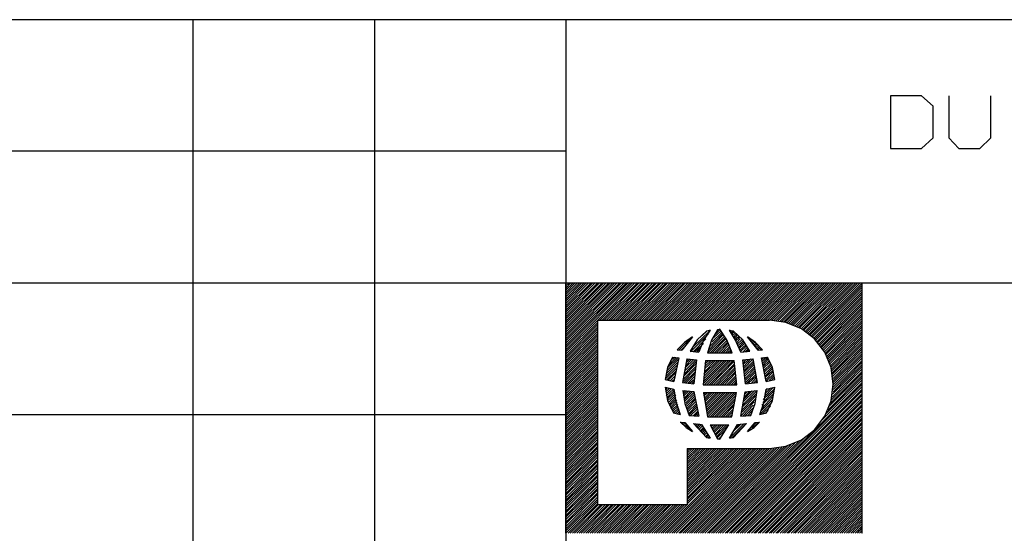
# Model space of a CAD drawing. Extents: x 0 to 11, y 0 to 8.5.
# Drawn here: x 5.3 to 7.4, y 1.5 to 2.5 of the extents above; entities that cross this region are included whole.
import ezdxf

# ---------------------------------------------------------------- set-up
doc = ezdxf.new("R2010")
doc.units = 0
doc.layers.get('0').update_dxf_attribs({"linetype": 'CONTINUOUS'})

msp = doc.modelspace()

# ---------------------------------------------------------------- linework, layer by layer
for p, q in [((6.4705, 2.5246), (0.3012, 2.5246)), ((5.7028, 2.5246), (5.7028, 0.25)), ((6.0768, 2.5246), (6.0768, 0.25)), ((6.4705, 2.5246), (6.4705, 0.25)), ((10.75, 2.5246), (6.4705, 2.5246)), ((7.2028, 2.3681), (7.1388, 2.3681)), ((7.1388, 2.3681), (7.1388, 2.2598)), ((7.2264, 2.3465), (7.2028, 2.3681)), ((7.2589, 2.3681), (7.2589, 2.2815)), ((7.3455, 2.2815), (7.3455, 2.3681)), ((7.2264, 2.2815), (7.2264, 2.3465)), ((7.2028, 2.2598), (7.2264, 2.2815)), ((7.2589, 2.2815), (7.2795, 2.2598)), ((7.3228, 2.2598), (7.3455, 2.2815)), ((6.4705, 2.2539), (0.3012, 2.2539)), ((7.1388, 2.2598), (7.2028, 2.2598)), ((7.2795, 2.2598), (7.3228, 2.2598)), ((6.4705, 1.9823), (0.3012, 1.9823)), ((6.4705, 1.877), (6.5758, 1.9823)), ((6.4705, 1.8819), (6.5709, 1.9823)), ((6.4705, 1.9636), (6.4892, 1.9823)), ((6.4705, 1.8642), (6.5896, 1.9823)), ((6.4705, 1.8543), (6.5984, 1.9823)), ((6.4705, 1.8593), (6.5945, 1.9823)), ((6.4705, 1.9724), (6.4803, 1.9823)), ((6.4705, 1.9774), (6.4764, 1.9823)), ((6.4705, 1.9006), (6.5531, 1.9823)), ((6.4705, 1.873), (6.5807, 1.9823)), ((6.4705, 1.8957), (6.5581, 1.9823)), ((6.4705, 1.9409), (6.5118, 1.9823)), ((6.4705, 1.936), (6.5167, 1.9823)), ((6.4705, 1.8907), (6.562, 1.9823)), ((6.4705, 1.9134), (6.5394, 1.9823)), ((6.4705, 1.9498), (6.503, 1.9823)), ((6.4705, 1.9596), (6.4941, 1.9823)), ((6.4705, 1.4685), (6.4705, 1.9823)), ((6.4705, 1.9232), (6.5305, 1.9823)), ((6.4705, 1.9045), (6.5482, 1.9823)), ((6.4705, 1.9459), (6.5079, 1.9823)), ((6.4705, 1.9547), (6.499, 1.9823)), ((6.4705, 1.9321), (6.5217, 1.9823)), ((10.75, 1.9823), (6.4705, 1.9823)), ((6.4705, 1.9094), (6.5443, 1.9823)), ((6.4705, 1.8681), (6.5846, 1.9823)), ((6.4705, 1.8455), (6.6073, 1.9823)), ((6.4705, 1.9183), (6.5354, 1.9823)), ((6.4705, 1.9685), (6.4852, 1.9823)), ((6.4705, 1.8868), (6.5669, 1.9823)), ((6.4705, 1.8504), (6.6033, 1.9823)), ((6.4705, 1.9272), (6.5256, 1.9823)), ((6.5364, 1.9065), (6.6122, 1.9823)), ((6.5404, 1.9065), (6.6171, 1.9823)), ((6.5453, 1.9065), (6.6211, 1.9823)), ((6.5492, 1.9065), (6.626, 1.9823)), ((6.5541, 1.9065), (6.6309, 1.9823)), ((6.5591, 1.9065), (6.6348, 1.9823)), ((6.563, 1.9065), (6.6398, 1.9823)), ((6.5679, 1.9065), (6.6437, 1.9823)), ((6.5728, 1.9065), (6.6486, 1.9823)), ((6.5768, 1.9065), (6.6535, 1.9823)), ((6.5817, 1.9065), (6.6575, 1.9823)), ((6.5856, 1.9065), (6.6624, 1.9823)), ((6.5906, 1.9065), (6.6663, 1.9823)), ((6.5955, 1.9065), (6.6713, 1.9823)), ((6.5994, 1.9065), (6.6762, 1.9823)), ((6.6043, 1.9065), (6.6801, 1.9823)), ((6.6083, 1.9065), (6.685, 1.9823)), ((6.6132, 1.9065), (6.69, 1.9823)), ((6.6181, 1.9065), (6.6939, 1.9823)), ((6.622, 1.9065), (6.6988, 1.9823)), ((6.627, 1.9065), (6.7028, 1.9823)), ((6.6319, 1.9065), (6.7077, 1.9823)), ((6.6358, 1.9065), (6.7126, 1.9823)), ((6.6407, 1.9065), (6.7165, 1.9823)), ((6.6447, 1.9065), (6.7215, 1.9823)), ((6.6496, 1.9065), (6.7264, 1.9823)), ((6.6545, 1.9065), (6.7303, 1.9823)), ((6.6585, 1.9065), (6.7352, 1.9823)), ((6.6634, 1.9065), (6.7392, 1.9823)), ((6.6673, 1.9065), (6.7441, 1.9823)), ((6.6722, 1.9065), (6.749, 1.9823)), ((6.6772, 1.9065), (6.753, 1.9823)), ((6.6811, 1.9065), (6.7579, 1.9823)), ((6.686, 1.9065), (6.7618, 1.9823)), ((6.6909, 1.9065), (6.7667, 1.9823)), ((6.6949, 1.9065), (6.7717, 1.9823)), ((6.6998, 1.9065), (6.7756, 1.9823)), ((6.7037, 1.9065), (6.7805, 1.9823)), ((6.7087, 1.9065), (6.7854, 1.9823)), ((6.7136, 1.9065), (6.7894, 1.9823)), ((6.7175, 1.9065), (6.7943, 1.9823)), ((6.7224, 1.9065), (6.7982, 1.9823)), ((6.7264, 1.9065), (6.8031, 1.9823)), ((6.7313, 1.9065), (6.8081, 1.9823)), ((6.7362, 1.9065), (6.812, 1.9823)), ((6.7402, 1.9065), (6.8169, 1.9823)), ((6.7451, 1.9065), (6.8209, 1.9823)), ((6.749, 1.9065), (6.8258, 1.9823)), ((6.7539, 1.9065), (6.8307, 1.9823)), ((6.7589, 1.9065), (6.8346, 1.9823)), ((6.7628, 1.9065), (6.8396, 1.9823)), ((6.7677, 1.9065), (6.8445, 1.9823)), ((6.7726, 1.9065), (6.8484, 1.9823)), ((6.7766, 1.9065), (6.8533, 1.9823)), ((6.7815, 1.9065), (6.8573, 1.9823)), ((6.7854, 1.9065), (6.8622, 1.9823)), ((6.7904, 1.9065), (6.8671, 1.9823)), ((6.7953, 1.9065), (6.8711, 1.9823)), ((6.7992, 1.9065), (6.876, 1.9823)), ((6.8041, 1.9065), (6.8809, 1.9823)), ((6.8081, 1.9065), (6.8848, 1.9823)), ((6.813, 1.9065), (6.8898, 1.9823)), ((6.8179, 1.9065), (6.8937, 1.9823)), ((6.8219, 1.9065), (6.8986, 1.9823)), ((6.8268, 1.9065), (6.9035, 1.9823)), ((6.8317, 1.9065), (6.9075, 1.9823)), ((6.8356, 1.9065), (6.9124, 1.9823)), ((6.8406, 1.9065), (6.9163, 1.9823)), ((6.8445, 1.9065), (6.9213, 1.9823)), ((6.8494, 1.9065), (6.9262, 1.9823)), ((6.8543, 1.9065), (6.9301, 1.9823)), ((6.8583, 1.9065), (6.935, 1.9823)), ((6.8632, 1.9065), (6.94, 1.9823)), ((6.8671, 1.9065), (6.9439, 1.9823)), ((6.872, 1.9065), (6.9488, 1.9823)), ((6.877, 1.9065), (6.9528, 1.9823)), ((6.8809, 1.9065), (6.9577, 1.9823)), ((6.8858, 1.9065), (6.9626, 1.9823)), ((6.8907, 1.9065), (6.9665, 1.9823)), ((6.8947, 1.9065), (6.9715, 1.9823)), ((6.8986, 1.9055), (6.9764, 1.9823)), ((6.9035, 1.9055), (6.9803, 1.9823)), ((6.9075, 1.9055), (6.9852, 1.9823)), ((6.9114, 1.9045), (6.9892, 1.9823)), ((6.9154, 1.9035), (6.9941, 1.9823)), ((6.9183, 1.9026), (6.999, 1.9823)), ((6.9222, 1.9026), (7.003, 1.9823)), ((6.9262, 1.9016), (7.0079, 1.9823)), ((6.9291, 1.8996), (7.0118, 1.9823)), ((6.9331, 1.8986), (7.0167, 1.9823)), ((6.936, 1.8976), (7.0217, 1.9823)), ((6.939, 1.8967), (7.0256, 1.9823)), ((6.9429, 1.8947), (7.0305, 1.9823)), ((6.9459, 1.8937), (7.0354, 1.9823)), ((6.9488, 1.8917), (7.0394, 1.9823)), ((6.9518, 1.8907), (7.0443, 1.9823)), ((6.9547, 1.8888), (7.0482, 1.9823)), ((6.9577, 1.8868), (7.0531, 1.9823)), ((6.9606, 1.8858), (7.0581, 1.9823)), ((6.9636, 1.8839), (7.062, 1.9823)), ((6.9656, 1.8819), (7.0669, 1.9823)), ((6.9685, 1.8799), (7.0709, 1.9823)), ((6.9715, 1.878), (7.0758, 1.9823)), ((6.9734, 1.876), (7.0807, 1.9823)), ((6.9764, 1.874), (7.0807, 1.9783)), ((6.9783, 1.872), (7.0807, 1.9744)), ((6.9803, 1.8691), (7.0807, 1.9695)), ((7.0807, 1.4685), (7.0807, 1.9823)), ((6.9833, 1.8671), (7.0807, 1.9646)), ((6.9852, 1.8652), (7.0807, 1.9606)), ((6.9872, 1.8622), (7.0807, 1.9557)), ((6.9892, 1.8602), (7.0807, 1.9518)), ((6.9911, 1.8573), (7.0807, 1.9469)), ((6.9931, 1.8553), (7.0807, 1.9419)), ((6.9951, 1.8524), (7.0807, 1.938)), ((6.997, 1.8504), (7.0807, 1.9331)), ((6.999, 1.8474), (7.0807, 1.9291)), ((6.4705, 1.8415), (6.5364, 1.9065)), ((6.5364, 1.5266), (6.5364, 1.9065)), ((6.5364, 1.9065), (6.8898, 1.9065)), ((6.9232, 1.9016), (6.8898, 1.9065)), ((7.001, 1.8445), (7.0807, 1.9242)), ((7.003, 1.8415), (7.0807, 1.9193)), ((7.0049, 1.8386), (7.0807, 1.9154)), ((7.0059, 1.8356), (7.0807, 1.9104)), ((7.0079, 1.8327), (7.0807, 1.9055)), ((6.4705, 1.8366), (6.5364, 1.9016)), ((6.4705, 1.8317), (6.5364, 1.8976)), ((6.4705, 1.8278), (6.5364, 1.8927)), ((6.4705, 1.8228), (6.5364, 1.8888)), ((6.7323, 1.8514), (6.7667, 1.8848)), ((6.7677, 1.8858), (6.7539, 1.8652)), ((6.7638, 1.8848), (6.7598, 1.8839)), ((6.7677, 1.8858), (6.7638, 1.8848)), ((6.7825, 1.8868), (6.7707, 1.8652)), ((6.7785, 1.878), (6.7874, 1.8868)), ((6.7825, 1.8858), (6.7835, 1.8868)), ((6.7854, 1.8868), (6.7825, 1.8868)), ((6.7874, 1.8878), (6.7854, 1.8868)), ((6.8022, 1.8661), (6.7874, 1.8878)), ((6.8199, 1.8652), (6.8071, 1.8858)), ((6.811, 1.8848), (6.8071, 1.8858)), ((6.8081, 1.8829), (6.81, 1.8848)), ((6.8159, 1.8839), (6.811, 1.8848)), ((6.9557, 1.8888), (6.9232, 1.9016)), ((6.9823, 1.8681), (6.9557, 1.8888)), ((7.0089, 1.8297), (7.0807, 1.9016)), ((7.0108, 1.8268), (7.0807, 1.8967)), ((7.0118, 1.8238), (7.0807, 1.8927)), ((7.0128, 1.8199), (7.0807, 1.8878)), ((6.4705, 1.8189), (6.5364, 1.8839)), ((6.4705, 1.814), (6.5364, 1.8789)), ((6.4705, 1.8091), (6.5364, 1.875)), ((6.4705, 1.8051), (6.5364, 1.8701)), ((6.4705, 1.8002), (6.5364, 1.8661)), ((6.7037, 1.8455), (6.7293, 1.8711)), ((6.7313, 1.872), (6.7096, 1.8445)), ((6.7313, 1.872), (6.7146, 1.8602)), ((6.7411, 1.8661), (6.7264, 1.8425)), ((6.7274, 1.8415), (6.7638, 1.878)), ((6.7323, 1.8415), (6.7589, 1.8681)), ((6.7598, 1.8839), (6.7411, 1.8661)), ((6.7539, 1.8652), (6.7441, 1.8406)), ((6.751, 1.875), (6.7608, 1.8839)), ((6.7707, 1.8652), (6.7618, 1.8396)), ((6.7628, 1.8396), (6.7963, 1.873)), ((6.7648, 1.8455), (6.7943, 1.876)), ((6.7677, 1.8533), (6.7923, 1.878)), ((6.7677, 1.8396), (6.7982, 1.8701)), ((6.7717, 1.8622), (6.7913, 1.8809)), ((6.7717, 1.8396), (6.7992, 1.8671)), ((6.7746, 1.8701), (6.7894, 1.8839)), ((6.813, 1.8396), (6.8022, 1.8661)), ((6.81, 1.8799), (6.814, 1.8839)), ((6.812, 1.877), (6.8169, 1.8829)), ((6.813, 1.874), (6.8189, 1.8799)), ((6.815, 1.8711), (6.8209, 1.878)), ((6.8346, 1.8661), (6.8159, 1.8839)), ((6.8169, 1.8681), (6.8238, 1.876)), ((6.8179, 1.8661), (6.8258, 1.873)), ((6.8199, 1.8632), (6.8278, 1.8711)), ((6.8307, 1.8406), (6.8199, 1.8652)), ((6.8209, 1.8593), (6.8297, 1.8681)), ((6.8228, 1.8563), (6.8327, 1.8661)), ((6.8494, 1.8425), (6.8346, 1.8661)), ((6.8661, 1.8445), (6.8445, 1.872)), ((6.8612, 1.8602), (6.8445, 1.872)), ((6.8455, 1.8701), (6.8465, 1.8711)), ((6.8474, 1.8681), (6.8494, 1.8691)), ((6.8494, 1.8652), (6.8514, 1.8671)), ((6.8514, 1.8632), (6.8543, 1.8652)), ((7.0039, 1.8406), (6.9823, 1.8681)), ((7.0138, 1.8169), (7.0807, 1.8829)), ((7.0157, 1.813), (7.0807, 1.8789)), ((7.0167, 1.81), (7.0807, 1.874)), ((7.0177, 1.8061), (7.0807, 1.8701)), ((7.0177, 1.8022), (7.0807, 1.8652)), ((6.4705, 1.7953), (6.5364, 1.8612)), ((6.4705, 1.7913), (6.5364, 1.8563)), ((6.4705, 1.7864), (6.5364, 1.8524)), ((6.4705, 1.7825), (6.5364, 1.8474)), ((6.7146, 1.8602), (6.6998, 1.8455)), ((6.6998, 1.8455), (6.7096, 1.8445)), ((6.7047, 1.8504), (6.7116, 1.8573)), ((6.7077, 1.8445), (6.7185, 1.8553)), ((6.7362, 1.8415), (6.7539, 1.8583)), ((6.7402, 1.8406), (6.748, 1.8494)), ((6.7766, 1.8396), (6.8012, 1.8642)), ((6.7805, 1.8396), (6.8031, 1.8612)), ((6.7854, 1.8396), (6.8041, 1.8583)), ((6.7904, 1.8396), (6.8051, 1.8553)), ((6.7943, 1.8396), (6.8071, 1.8514)), ((6.7992, 1.8396), (6.8081, 1.8484)), ((6.8031, 1.8396), (6.81, 1.8455)), ((6.8238, 1.8533), (6.8346, 1.8632)), ((6.8258, 1.8504), (6.8366, 1.8612)), ((6.8268, 1.8474), (6.8386, 1.8583)), ((6.8287, 1.8445), (6.8406, 1.8553)), ((6.8297, 1.8415), (6.8415, 1.8533)), ((6.8346, 1.8406), (6.8435, 1.8504)), ((6.8396, 1.8415), (6.8455, 1.8474)), ((6.8445, 1.8415), (6.8474, 1.8455)), ((6.8533, 1.8602), (6.8573, 1.8632)), ((6.8553, 1.8573), (6.8593, 1.8612)), ((6.8573, 1.8553), (6.8622, 1.8593)), ((6.8593, 1.8524), (6.8642, 1.8573)), ((6.875, 1.8455), (6.8612, 1.8602)), ((6.8612, 1.8494), (6.8671, 1.8553)), ((6.8632, 1.8474), (6.8691, 1.8524)), ((6.8652, 1.8445), (6.8711, 1.8504)), ((6.8661, 1.8445), (6.875, 1.8455)), ((6.8701, 1.8445), (6.873, 1.8484)), ((6.875, 1.8455), (6.875, 1.8455)), ((7.0187, 1.7982), (7.0807, 1.8602)), ((7.0197, 1.7953), (7.0807, 1.8563)), ((7.0197, 1.7904), (7.0807, 1.8514)), ((7.0207, 1.7864), (7.0807, 1.8474)), ((6.4705, 1.7776), (6.5364, 1.8435)), ((6.4705, 1.7726), (6.5364, 1.8386)), ((6.4705, 1.7687), (6.5364, 1.8337)), ((6.4705, 1.7638), (6.5364, 1.8297)), ((6.4705, 1.7598), (6.5364, 1.8248)), ((6.6781, 1.8022), (6.7018, 1.8258)), ((6.69, 1.8307), (6.6801, 1.8091)), ((6.6801, 1.8081), (6.7018, 1.8297)), ((6.6831, 1.815), (6.6978, 1.8297)), ((6.686, 1.8228), (6.6939, 1.8307)), ((6.69, 1.8307), (6.7028, 1.8287)), ((6.7028, 1.8287), (6.6929, 1.7805)), ((6.7195, 1.8268), (6.7106, 1.7785)), ((6.7156, 1.8022), (6.7382, 1.8248)), ((6.7165, 1.8081), (6.7343, 1.8258)), ((6.7175, 1.813), (6.7293, 1.8258)), ((6.7185, 1.8189), (6.7254, 1.8258)), ((6.7195, 1.8268), (6.7392, 1.8248)), ((6.7195, 1.8238), (6.7215, 1.8268)), ((6.7264, 1.8425), (6.7441, 1.8406)), ((6.7392, 1.8248), (6.7343, 1.7756)), ((6.7618, 1.8396), (6.813, 1.8396)), ((6.8081, 1.8396), (6.811, 1.8425)), ((6.813, 1.8396), (6.813, 1.8396)), ((6.8307, 1.8406), (6.8494, 1.8425)), ((6.8346, 1.8248), (6.8563, 1.8268)), ((6.8346, 1.8238), (6.8366, 1.8248)), ((6.8406, 1.7756), (6.8346, 1.8248)), ((6.8356, 1.8189), (6.8415, 1.8258)), ((6.8356, 1.815), (6.8465, 1.8258)), ((6.8366, 1.8071), (6.8563, 1.8268)), ((6.8366, 1.811), (6.8514, 1.8268)), ((6.8494, 1.8425), (6.8494, 1.8425)), ((6.8652, 1.7785), (6.8563, 1.8268)), ((6.873, 1.8287), (6.8858, 1.8307)), ((6.8829, 1.7805), (6.873, 1.8287)), ((6.874, 1.8219), (6.8839, 1.8307)), ((6.874, 1.8258), (6.878, 1.8297)), ((6.875, 1.8179), (6.8868, 1.8297)), ((6.876, 1.814), (6.8878, 1.8268)), ((6.8957, 1.8091), (6.8858, 1.8307)), ((7.0167, 1.8091), (7.0039, 1.8406)), ((7.0207, 1.7825), (7.0807, 1.8425)), ((7.0207, 1.7785), (7.0807, 1.8376)), ((7.0207, 1.7736), (7.0807, 1.8337)), ((7.0207, 1.7687), (7.0807, 1.8287)), ((6.4705, 1.7549), (6.5364, 1.8199)), ((6.4705, 1.75), (6.5364, 1.8159)), ((6.4705, 1.7461), (6.5364, 1.811)), ((6.4705, 1.7411), (6.5364, 1.8071)), ((6.6801, 1.8091), (6.6752, 1.7844)), ((6.6752, 1.7854), (6.6988, 1.8081)), ((6.6762, 1.7904), (6.6998, 1.814)), ((6.6772, 1.7963), (6.7008, 1.8199)), ((6.7116, 1.7795), (6.7372, 1.8061)), ((6.7126, 1.7854), (6.7382, 1.811)), ((6.7136, 1.7913), (6.7382, 1.8169)), ((6.7146, 1.7963), (6.7392, 1.8219)), ((6.7579, 1.8238), (6.753, 1.7736)), ((6.753, 1.7756), (6.8012, 1.8238)), ((6.7539, 1.7854), (6.7923, 1.8238)), ((6.7539, 1.7805), (6.7972, 1.8238)), ((6.7549, 1.7904), (6.7874, 1.8238)), ((6.7549, 1.7953), (6.7835, 1.8238)), ((6.7559, 1.8061), (6.7746, 1.8238)), ((6.7559, 1.8002), (6.7785, 1.8238)), ((6.7559, 1.7736), (6.8061, 1.8238)), ((6.7569, 1.811), (6.7697, 1.8238)), ((6.7569, 1.8159), (6.7648, 1.8238)), ((6.7579, 1.8238), (6.8169, 1.8238)), ((6.7579, 1.8209), (6.7608, 1.8238)), ((6.7608, 1.7736), (6.81, 1.8238)), ((6.7657, 1.7736), (6.815, 1.8238)), ((6.7697, 1.7736), (6.8169, 1.8219)), ((6.7746, 1.7736), (6.8179, 1.8169)), ((6.7795, 1.7736), (6.8179, 1.813)), ((6.7835, 1.7736), (6.8189, 1.8091)), ((6.7884, 1.7736), (6.8189, 1.8051)), ((6.8228, 1.7736), (6.8169, 1.8238)), ((6.8376, 1.8031), (6.8573, 1.8228)), ((6.8376, 1.7992), (6.8573, 1.8189)), ((6.8386, 1.7953), (6.8583, 1.815)), ((6.8386, 1.7904), (6.8593, 1.811)), ((6.8396, 1.7864), (6.8593, 1.8071)), ((6.877, 1.811), (6.8898, 1.8238)), ((6.877, 1.8071), (6.8907, 1.8199)), ((6.878, 1.8031), (6.8927, 1.8169)), ((6.8789, 1.7992), (6.8937, 1.814)), ((6.8799, 1.7953), (6.8947, 1.81)), ((6.8809, 1.7913), (6.8957, 1.8071)), ((6.9006, 1.7844), (6.8957, 1.8091)), ((7.0207, 1.7746), (7.0167, 1.8091)), ((7.0167, 1.7421), (7.0807, 1.8061)), ((7.0187, 1.748), (7.0807, 1.811)), ((7.0197, 1.7539), (7.0807, 1.815)), ((7.0207, 1.7638), (7.0807, 1.8238)), ((7.0207, 1.7589), (7.0807, 1.8199)), ((6.4705, 1.7362), (6.5364, 1.8022)), ((6.4705, 1.7323), (6.5364, 1.7972)), ((6.4705, 1.7274), (6.5364, 1.7933)), ((6.4705, 1.7234), (6.5364, 1.7884)), ((6.4705, 1.7185), (6.5364, 1.7844)), ((6.6752, 1.7844), (6.6929, 1.7805)), ((6.6781, 1.7835), (6.6978, 1.8022)), ((6.6821, 1.7835), (6.6959, 1.7972)), ((6.686, 1.7825), (6.6949, 1.7913)), ((6.69, 1.7815), (6.6939, 1.7854)), ((6.7136, 1.7776), (6.7372, 1.8012)), ((6.7175, 1.7776), (6.7362, 1.7963)), ((6.7215, 1.7766), (6.7352, 1.7904)), ((6.7254, 1.7766), (6.7352, 1.7854)), ((6.7923, 1.7736), (6.8199, 1.8012)), ((6.7972, 1.7736), (6.8199, 1.7972)), ((6.8022, 1.7736), (6.8209, 1.7923)), ((6.8061, 1.7736), (6.8209, 1.7884)), ((6.811, 1.7736), (6.8219, 1.7844)), ((6.8396, 1.7825), (6.8602, 1.8031)), ((6.8406, 1.7785), (6.8612, 1.7992)), ((6.8415, 1.7756), (6.8622, 1.7953)), ((6.8465, 1.7766), (6.8622, 1.7913)), ((6.8524, 1.7766), (6.8632, 1.7884)), ((6.8573, 1.7776), (6.8642, 1.7844)), ((6.8809, 1.7884), (6.8967, 1.8031)), ((6.8819, 1.7844), (6.8976, 1.8002)), ((6.8829, 1.7805), (6.9006, 1.7844)), ((6.8839, 1.7815), (6.8986, 1.7963)), ((6.8888, 1.7825), (6.8996, 1.7923)), ((6.8947, 1.7835), (6.8996, 1.7884)), ((6.999, 1.7018), (7.0807, 1.7835)), ((7.0059, 1.7136), (7.0807, 1.7884)), ((7.0098, 1.7215), (7.0807, 1.7923)), ((7.0128, 1.7293), (7.0807, 1.7972)), ((7.0157, 1.7362), (7.0807, 1.8012)), ((6.4705, 1.7136), (6.5364, 1.7795)), ((6.4705, 1.7096), (6.5364, 1.7746)), ((6.4705, 1.7047), (6.5364, 1.7707)), ((6.4705, 1.7008), (6.5364, 1.7657)), ((6.6752, 1.7687), (6.6929, 1.7648)), ((6.6752, 1.7687), (6.6801, 1.7411)), ((6.6752, 1.7667), (6.6762, 1.7677)), ((6.6762, 1.7628), (6.6801, 1.7677)), ((6.6762, 1.7589), (6.6841, 1.7667)), ((6.6772, 1.7549), (6.688, 1.7657)), ((6.6772, 1.751), (6.6919, 1.7648)), ((6.6929, 1.7648), (6.6969, 1.7382)), ((6.7106, 1.7785), (6.7343, 1.7756)), ((6.7303, 1.7756), (6.7343, 1.7805)), ((6.753, 1.7736), (6.8228, 1.7736)), ((6.7707, 1.4685), (7.0807, 1.7785)), ((6.7746, 1.4685), (7.0807, 1.7746)), ((6.7795, 1.4685), (7.0807, 1.7697)), ((6.7844, 1.4685), (7.0807, 1.7648)), ((6.8159, 1.7736), (6.8219, 1.7805)), ((6.8199, 1.7736), (6.8219, 1.7766)), ((6.8406, 1.7756), (6.8652, 1.7785)), ((6.8622, 1.7776), (6.8642, 1.7805)), ((6.877, 1.7431), (6.9006, 1.7657)), ((6.8789, 1.749), (6.8976, 1.7677)), ((6.8789, 1.7382), (6.8829, 1.7648)), ((6.8799, 1.7549), (6.8917, 1.7667)), ((6.8819, 1.7608), (6.8858, 1.7657)), ((6.8829, 1.7648), (6.9006, 1.7687)), ((6.8957, 1.7411), (6.9006, 1.7687)), ((7.0167, 1.7402), (7.0207, 1.7746)), ((6.4705, 1.6959), (6.5364, 1.7608)), ((6.4705, 1.6909), (6.5364, 1.7569)), ((6.4705, 1.687), (6.5364, 1.752)), ((6.4705, 1.6821), (6.5364, 1.748)), ((6.4705, 1.6772), (6.5364, 1.7431)), ((6.6781, 1.747), (6.6939, 1.7628)), ((6.6791, 1.7441), (6.6949, 1.7589)), ((6.6801, 1.7402), (6.6959, 1.7549)), ((6.6821, 1.7372), (6.6969, 1.752)), ((6.6831, 1.7333), (6.6969, 1.748)), ((6.6841, 1.7303), (6.6978, 1.7441)), ((6.7116, 1.7618), (6.7343, 1.7598)), ((6.7116, 1.7618), (6.7116, 1.7618)), ((6.7116, 1.7618), (6.7156, 1.7352)), ((6.7126, 1.7579), (6.7156, 1.7618)), ((6.7136, 1.751), (6.7234, 1.7608)), ((6.7136, 1.7549), (6.7195, 1.7608)), ((6.7146, 1.747), (6.7274, 1.7598)), ((6.7156, 1.7441), (6.7313, 1.7598)), ((6.7165, 1.7402), (6.7343, 1.7579)), ((6.7175, 1.7362), (6.7352, 1.7539)), ((6.7185, 1.7333), (6.7362, 1.75)), ((6.7195, 1.7293), (6.7372, 1.747)), ((6.7205, 1.7254), (6.7372, 1.7431)), ((6.7343, 1.7598), (6.7441, 1.7087)), ((6.7539, 1.7539), (6.7589, 1.7579)), ((6.7539, 1.7579), (6.7618, 1.7077)), ((6.7539, 1.7579), (6.8219, 1.7579)), ((6.7539, 1.7579), (6.7539, 1.7579)), ((6.7549, 1.75), (6.7628, 1.7579)), ((6.7559, 1.7421), (6.7717, 1.7579)), ((6.7559, 1.7461), (6.7677, 1.7579)), ((6.7569, 1.7382), (6.7766, 1.7579)), ((6.7579, 1.7343), (6.7815, 1.7579)), ((6.7579, 1.7303), (6.7854, 1.7579)), ((6.7589, 1.7264), (6.7904, 1.7579)), ((6.7598, 1.7185), (6.7992, 1.7579)), ((6.7598, 1.7224), (6.7953, 1.7579)), ((6.7608, 1.7146), (6.8041, 1.7579)), ((6.7618, 1.7116), (6.8081, 1.7579)), ((6.7628, 1.7077), (6.813, 1.7579)), ((6.7677, 1.7077), (6.8179, 1.7579)), ((6.7717, 1.7077), (6.8219, 1.7579)), ((6.7766, 1.7077), (6.8209, 1.752)), ((6.7805, 1.7077), (6.8199, 1.7461)), ((6.7884, 1.4685), (7.0807, 1.7608)), ((6.7933, 1.4685), (7.0807, 1.7559)), ((6.7982, 1.4685), (7.0807, 1.752)), ((6.8022, 1.4685), (7.0807, 1.747)), ((6.812, 1.7077), (6.8219, 1.7579)), ((6.8307, 1.7087), (6.8396, 1.7589)), ((6.8317, 1.7156), (6.8602, 1.7441)), ((6.8327, 1.7215), (6.8612, 1.75)), ((6.8337, 1.7274), (6.8632, 1.7559)), ((6.8346, 1.7323), (6.8642, 1.7618)), ((6.8356, 1.7382), (6.8593, 1.7618)), ((6.8366, 1.7441), (6.8543, 1.7608)), ((6.8386, 1.749), (6.8494, 1.7598)), ((6.8396, 1.7589), (6.8642, 1.7618)), ((6.8396, 1.7549), (6.8445, 1.7598)), ((6.8602, 1.7352), (6.8642, 1.7618)), ((6.8711, 1.7185), (6.8967, 1.7441)), ((6.873, 1.7244), (6.8976, 1.75)), ((6.874, 1.7313), (6.8986, 1.7559)), ((6.876, 1.7372), (6.8996, 1.7608)), ((6.4705, 1.6732), (6.5364, 1.7382)), ((6.4705, 1.6683), (6.5364, 1.7343)), ((6.4705, 1.6644), (6.5364, 1.7293)), ((6.4705, 1.6594), (6.5364, 1.7254)), ((6.6801, 1.7411), (6.6919, 1.7156)), ((6.686, 1.7274), (6.6988, 1.7411)), ((6.687, 1.7244), (6.6998, 1.7372)), ((6.689, 1.7215), (6.7008, 1.7333)), ((6.69, 1.7185), (6.7018, 1.7293)), ((6.6919, 1.7156), (6.7028, 1.7264)), ((6.6969, 1.7382), (6.7057, 1.7126)), ((6.7156, 1.7352), (6.7244, 1.7106)), ((6.7215, 1.7224), (6.7382, 1.7392)), ((6.7224, 1.7185), (6.7392, 1.7352)), ((6.7234, 1.7146), (6.7402, 1.7313)), ((6.7244, 1.7116), (6.7402, 1.7274)), ((6.7274, 1.7106), (6.7411, 1.7234)), ((6.7854, 1.7077), (6.8189, 1.7411)), ((6.7904, 1.7077), (6.8179, 1.7352)), ((6.7943, 1.7077), (6.8159, 1.7293)), ((6.7992, 1.7077), (6.815, 1.7234)), ((6.8071, 1.4685), (7.0807, 1.7421)), ((6.811, 1.4685), (7.0807, 1.7382)), ((6.8159, 1.4685), (7.0807, 1.7333)), ((6.8209, 1.4685), (7.0807, 1.7293)), ((6.8248, 1.4685), (7.0807, 1.7244)), ((6.8307, 1.7096), (6.8583, 1.7382)), ((6.8346, 1.7087), (6.8563, 1.7313)), ((6.8396, 1.7096), (6.8553, 1.7254)), ((6.8514, 1.7106), (6.8602, 1.7352)), ((6.8701, 1.7126), (6.8789, 1.7382)), ((6.8701, 1.7126), (6.8947, 1.7372)), ((6.875, 1.7136), (6.8917, 1.7293)), ((6.8839, 1.7156), (6.8957, 1.7411)), ((7.0039, 1.7087), (7.0167, 1.7402)), ((6.4705, 1.7116), (0.3012, 1.7116)), ((6.4705, 1.6545), (6.5364, 1.7205)), ((6.4705, 1.6506), (6.5364, 1.7156)), ((6.4705, 1.6457), (6.5364, 1.7116)), ((6.4705, 1.6417), (6.5364, 1.7067)), ((6.6919, 1.7156), (6.7057, 1.7126)), ((6.6959, 1.7146), (6.7037, 1.7224)), ((6.6998, 1.7136), (6.7047, 1.7185)), ((6.7037, 1.7136), (6.7057, 1.7156)), ((6.7244, 1.7106), (6.7441, 1.7087)), ((6.7323, 1.7096), (6.7421, 1.7195)), ((6.7362, 1.7096), (6.7421, 1.7156)), ((6.7402, 1.7087), (6.7431, 1.7126)), ((6.7618, 1.7077), (6.812, 1.7077)), ((6.8031, 1.7077), (6.814, 1.7185)), ((6.8081, 1.7077), (6.813, 1.7126)), ((6.8297, 1.4685), (7.0807, 1.7195)), ((6.8307, 1.7087), (6.8514, 1.7106)), ((6.8337, 1.4685), (7.0807, 1.7156)), ((6.8386, 1.4685), (7.0807, 1.7106)), ((6.8435, 1.4685), (7.0807, 1.7057)), ((6.8445, 1.7096), (6.8533, 1.7195)), ((6.8494, 1.7106), (6.8524, 1.7136)), ((6.8701, 1.7126), (6.8839, 1.7156)), ((6.8809, 1.7146), (6.8868, 1.7205)), ((6.9823, 1.6811), (7.0039, 1.7087)), ((6.4705, 1.6368), (6.5364, 1.7018)), ((6.4705, 1.6319), (6.5364, 1.6978)), ((6.4705, 1.628), (6.5364, 1.6929)), ((6.4705, 1.623), (6.5364, 1.689)), ((6.4705, 1.6191), (6.5364, 1.6841)), ((6.7057, 1.6969), (6.7156, 1.6959)), ((6.7057, 1.6969), (6.7067, 1.6969)), ((6.7067, 1.6969), (6.7185, 1.686)), ((6.7077, 1.6949), (6.7096, 1.6969)), ((6.7106, 1.6929), (6.7136, 1.6959)), ((6.7126, 1.6909), (6.7165, 1.6949)), ((6.7156, 1.6959), (6.7313, 1.6772)), ((6.7156, 1.689), (6.7185, 1.6919)), ((6.7175, 1.686), (6.7205, 1.69)), ((6.7185, 1.686), (6.7313, 1.6772)), ((6.7205, 1.6841), (6.7224, 1.687)), ((6.7224, 1.6821), (6.7244, 1.685)), ((6.7254, 1.6811), (6.7274, 1.6821)), ((6.7333, 1.6939), (6.7598, 1.6654)), ((6.7333, 1.6939), (6.75, 1.6919)), ((6.7333, 1.6939), (6.7343, 1.6939)), ((6.7362, 1.6909), (6.7382, 1.6929)), ((6.7382, 1.689), (6.7421, 1.6929)), ((6.7402, 1.686), (6.7461, 1.6929)), ((6.7421, 1.6841), (6.75, 1.6919)), ((6.7451, 1.6821), (6.752, 1.689)), ((6.747, 1.6791), (6.7539, 1.686)), ((6.749, 1.6772), (6.7559, 1.6841)), ((6.75, 1.6919), (6.7677, 1.6634)), ((6.7677, 1.6909), (6.8061, 1.6909)), ((6.7677, 1.6909), (6.7825, 1.6624)), ((6.7677, 1.69), (6.7687, 1.6909)), ((6.7697, 1.687), (6.7736, 1.6909)), ((6.7717, 1.6841), (6.7785, 1.6909)), ((6.7726, 1.6811), (6.7825, 1.6909)), ((6.7746, 1.6781), (6.7874, 1.6909)), ((6.7756, 1.6752), (6.7913, 1.6909)), ((6.7776, 1.6722), (6.7963, 1.6909)), ((6.7785, 1.6693), (6.8012, 1.6909)), ((6.7805, 1.6663), (6.8051, 1.6909)), ((6.7874, 1.6614), (6.8061, 1.6909)), ((6.8071, 1.6634), (6.8366, 1.6929)), ((6.8071, 1.6634), (6.8238, 1.6919)), ((6.812, 1.6644), (6.8415, 1.6939)), ((6.813, 1.6752), (6.8317, 1.6929)), ((6.8159, 1.6654), (6.8425, 1.6939)), ((6.8209, 1.686), (6.8268, 1.6919)), ((6.8238, 1.6919), (6.8425, 1.6939)), ((6.8445, 1.6772), (6.8602, 1.6959)), ((6.8445, 1.6772), (6.8583, 1.686)), ((6.8474, 1.4685), (7.0807, 1.7018)), ((6.8524, 1.4685), (7.0807, 1.6969)), ((6.8524, 1.686), (6.8622, 1.6959)), ((6.8533, 1.6831), (6.8671, 1.6969)), ((6.8573, 1.4685), (7.0807, 1.6929)), ((6.8583, 1.686), (6.8691, 1.6969)), ((6.8602, 1.6959), (6.8691, 1.6969)), ((6.8612, 1.4685), (7.0807, 1.688)), ((6.8661, 1.4685), (7.0807, 1.6831)), ((6.4705, 1.6142), (6.5364, 1.6791)), ((6.4705, 1.6093), (6.5364, 1.6752)), ((6.4705, 1.6053), (6.5364, 1.6703)), ((6.4705, 1.6004), (6.5364, 1.6663)), ((6.7283, 1.6791), (6.7293, 1.6801)), ((6.751, 1.6742), (6.7569, 1.6811)), ((6.753, 1.6722), (6.7589, 1.6781)), ((6.7559, 1.6703), (6.7608, 1.6752)), ((6.7579, 1.6673), (6.7628, 1.6722)), ((6.7598, 1.6654), (6.7638, 1.6693)), ((6.7598, 1.6654), (6.7638, 1.6644)), ((6.7638, 1.6644), (6.7657, 1.6663)), ((6.7638, 1.6644), (6.7677, 1.6634)), ((6.7657, 1.4685), (6.9616, 1.6644)), ((6.7677, 1.6634), (6.7677, 1.6634)), ((6.7815, 1.6634), (6.7982, 1.6801)), ((6.7825, 1.6624), (6.7854, 1.6624)), ((6.7854, 1.6624), (6.7913, 1.6683)), ((6.7854, 1.6624), (6.7874, 1.6614)), ((6.8071, 1.6634), (6.811, 1.6644)), ((6.811, 1.6644), (6.8159, 1.6654)), ((6.8701, 1.4685), (7.0807, 1.6791)), ((6.875, 1.4685), (7.0807, 1.6742)), ((6.8799, 1.4685), (7.0807, 1.6703)), ((6.8839, 1.4685), (7.0807, 1.6654)), ((6.9557, 1.6604), (6.9823, 1.6811)), ((6.4705, 1.5955), (6.5364, 1.6614)), ((6.4705, 1.5915), (6.5364, 1.6565)), ((6.4705, 1.5866), (6.5364, 1.6526)), ((6.4705, 1.5827), (6.5364, 1.6476)), ((6.4705, 1.5778), (6.5364, 1.6437)), ((6.6663, 1.4685), (6.8396, 1.6427)), ((6.6703, 1.4685), (6.8445, 1.6427)), ((6.6752, 1.4685), (6.8494, 1.6427)), ((6.6791, 1.4685), (6.8533, 1.6427)), ((6.6841, 1.4685), (6.8583, 1.6427)), ((6.689, 1.4685), (6.8622, 1.6427)), ((6.6929, 1.4685), (6.8671, 1.6427)), ((6.6978, 1.4685), (6.872, 1.6427)), ((6.7028, 1.4685), (6.876, 1.6427)), ((6.7067, 1.4685), (6.8809, 1.6427)), ((6.7116, 1.4685), (6.8858, 1.6427)), ((6.7156, 1.4685), (6.8898, 1.6427)), ((6.7205, 1.6053), (6.7579, 1.6427)), ((6.7205, 1.6417), (6.7215, 1.6427)), ((6.7205, 1.5551), (6.8081, 1.6427)), ((6.7205, 1.5827), (6.7805, 1.6427)), ((6.7205, 1.6427), (6.7205, 1.5266)), ((6.7205, 1.564), (6.7992, 1.6427)), ((6.7205, 1.5374), (6.8258, 1.6427)), ((6.7205, 1.4685), (6.8947, 1.6427)), ((6.7205, 1.5512), (6.813, 1.6427)), ((6.7205, 1.5738), (6.7904, 1.6427)), ((6.7205, 1.5915), (6.7717, 1.6427)), ((6.7205, 1.6004), (6.7628, 1.6427)), ((6.7205, 1.6102), (6.7539, 1.6427)), ((6.7205, 1.5463), (6.8169, 1.6427)), ((6.7205, 1.5325), (6.8307, 1.6427)), ((6.7205, 1.5689), (6.7943, 1.6427)), ((6.7205, 1.6427), (6.8898, 1.6427)), ((6.7205, 1.6142), (6.749, 1.6427)), ((6.7205, 1.5413), (6.8219, 1.6427)), ((6.7205, 1.56), (6.8031, 1.6427)), ((6.7205, 1.5965), (6.7667, 1.6427)), ((6.7205, 1.628), (6.7352, 1.6427)), ((6.7205, 1.623), (6.7402, 1.6427)), ((6.7205, 1.5778), (6.7854, 1.6427)), ((6.7205, 1.6329), (6.7303, 1.6427)), ((6.7205, 1.5285), (6.8356, 1.6427)), ((6.7205, 1.5866), (6.7766, 1.6427)), ((6.7205, 1.6191), (6.7441, 1.6427)), ((6.7205, 1.6368), (6.7264, 1.6427)), ((6.7254, 1.4685), (6.8996, 1.6427)), ((6.7293, 1.4685), (6.9045, 1.6437)), ((6.7343, 1.4685), (6.9094, 1.6437)), ((6.7382, 1.4685), (6.9154, 1.6447)), ((6.7431, 1.4685), (6.9213, 1.6467)), ((6.748, 1.4685), (6.9272, 1.6486)), ((6.752, 1.4685), (6.9341, 1.6506)), ((6.7569, 1.4685), (6.9419, 1.6535)), ((6.7618, 1.4685), (6.9508, 1.6575)), ((6.8888, 1.4685), (7.0807, 1.6604)), ((6.8898, 1.6427), (6.9232, 1.6476)), ((6.8927, 1.4685), (7.0807, 1.6565)), ((6.8976, 1.4685), (7.0807, 1.6516)), ((6.9026, 1.4685), (7.0807, 1.6476)), ((6.9065, 1.4685), (7.0807, 1.6427)), ((6.9232, 1.6476), (6.9557, 1.6604)), ((6.4705, 1.5728), (6.5364, 1.6388)), ((6.4705, 1.5689), (6.5364, 1.6339)), ((6.4705, 1.564), (6.5364, 1.6299)), ((6.4705, 1.56), (6.5364, 1.625)), ((6.9114, 1.4685), (7.0807, 1.6378)), ((6.9163, 1.4685), (7.0807, 1.6339)), ((6.9203, 1.4685), (7.0807, 1.6289)), ((6.9252, 1.4685), (7.0807, 1.624)), ((6.4705, 1.5551), (6.5364, 1.6201)), ((6.4705, 1.5502), (6.5364, 1.6161)), ((6.4705, 1.5463), (6.5364, 1.6112)), ((6.4705, 1.5413), (6.5364, 1.6073)), ((6.4705, 1.5364), (6.5364, 1.6024)), ((6.9291, 1.4685), (7.0807, 1.6201)), ((6.9341, 1.4685), (7.0807, 1.6152)), ((6.939, 1.4685), (7.0807, 1.6112)), ((6.9429, 1.4685), (7.0807, 1.6063)), ((6.9478, 1.4685), (7.0807, 1.6014)), ((6.4705, 1.5325), (6.5364, 1.5974)), ((6.4705, 1.5276), (6.5364, 1.5935)), ((6.4705, 1.5236), (6.5364, 1.5886)), ((6.4705, 1.5187), (6.5364, 1.5846)), ((6.9528, 1.4685), (7.0807, 1.5974)), ((6.9567, 1.4685), (7.0807, 1.5925)), ((6.9616, 1.4685), (7.0807, 1.5886)), ((6.9656, 1.4685), (7.0807, 1.5837)), ((6.4705, 1.5138), (6.5364, 1.5797)), ((6.4705, 1.5098), (6.5364, 1.5748)), ((6.4705, 1.5049), (6.5364, 1.5709)), ((6.4705, 1.501), (6.5364, 1.5659)), ((6.4705, 1.4961), (6.5364, 1.561)), ((6.9705, 1.4685), (7.0807, 1.5787)), ((6.9754, 1.4685), (7.0807, 1.5748)), ((6.9793, 1.4685), (7.0807, 1.5699)), ((6.9843, 1.4685), (7.0807, 1.565)), ((6.9882, 1.4685), (7.0807, 1.561)), ((6.4705, 1.4911), (6.5364, 1.5571)), ((6.4705, 1.4872), (6.5364, 1.5522)), ((6.4705, 1.4823), (6.5364, 1.5482)), ((6.4705, 1.4774), (6.5364, 1.5433)), ((6.9931, 1.4685), (7.0807, 1.5561)), ((6.998, 1.4685), (7.0807, 1.5522)), ((7.002, 1.4685), (7.0807, 1.5472)), ((7.0069, 1.4685), (7.0807, 1.5423)), ((6.4705, 1.4734), (6.5364, 1.5384)), ((6.4705, 1.4685), (6.5364, 1.5344)), ((6.4754, 1.4685), (6.5364, 1.5295)), ((6.4793, 1.4685), (6.5374, 1.5266)), ((6.4843, 1.4685), (6.5423, 1.5266)), ((6.4882, 1.4685), (6.5463, 1.5266)), ((6.4931, 1.4685), (6.5512, 1.5266)), ((6.498, 1.4685), (6.5561, 1.5266)), ((6.502, 1.4685), (6.56, 1.5266)), ((6.5069, 1.4685), (6.565, 1.5266)), ((6.5118, 1.4685), (6.5689, 1.5266)), ((6.5157, 1.4685), (6.5738, 1.5266)), ((6.5207, 1.4685), (6.5787, 1.5266)), ((6.5246, 1.4685), (6.5827, 1.5266)), ((6.5295, 1.4685), (6.5876, 1.5266)), ((6.5344, 1.4685), (6.5915, 1.5266)), ((6.7205, 1.5266), (6.5364, 1.5266)), ((6.5384, 1.4685), (6.5965, 1.5266)), ((6.5433, 1.4685), (6.6014, 1.5266)), ((6.5482, 1.4685), (6.6053, 1.5266)), ((6.5522, 1.4685), (6.6102, 1.5266)), ((6.5571, 1.4685), (6.6152, 1.5266)), ((6.561, 1.4685), (6.6191, 1.5266)), ((6.5659, 1.4685), (6.624, 1.5266)), ((6.5709, 1.4685), (6.628, 1.5266)), ((6.5748, 1.4685), (6.6329, 1.5266)), ((6.5797, 1.4685), (6.6378, 1.5266)), ((6.5837, 1.4685), (6.6417, 1.5266)), ((6.5886, 1.4685), (6.6467, 1.5266)), ((6.5935, 1.4685), (6.6516, 1.5266)), ((6.5974, 1.4685), (6.6555, 1.5266)), ((6.6024, 1.4685), (6.6604, 1.5266)), ((6.6073, 1.4685), (6.6644, 1.5266)), ((6.6112, 1.4685), (6.6693, 1.5266)), ((6.6161, 1.4685), (6.6742, 1.5266)), ((6.6201, 1.4685), (6.6781, 1.5266)), ((6.625, 1.4685), (6.6831, 1.5266)), ((6.6299, 1.4685), (6.687, 1.5266)), ((6.6339, 1.4685), (6.6919, 1.5266)), ((6.6388, 1.4685), (6.6969, 1.5266)), ((6.6427, 1.4685), (6.7008, 1.5266)), ((6.6476, 1.4685), (6.7057, 1.5266)), ((6.6526, 1.4685), (6.7106, 1.5266)), ((6.6565, 1.4685), (6.7146, 1.5266)), ((6.6614, 1.4685), (6.7195, 1.5266)), ((7.0118, 1.4685), (7.0807, 1.5384)), ((7.0157, 1.4685), (7.0807, 1.5335)), ((7.0207, 1.4685), (7.0807, 1.5295)), ((7.0246, 1.4685), (7.0807, 1.5246)), ((7.0295, 1.4685), (7.0807, 1.5197)), ((7.0344, 1.4685), (7.0807, 1.5157)), ((7.0384, 1.4685), (7.0807, 1.5108)), ((7.0433, 1.4685), (7.0807, 1.5059)), ((7.0482, 1.4685), (7.0807, 1.502)), ((7.0522, 1.4685), (7.0807, 1.497)), ((7.0571, 1.4685), (7.0807, 1.4931)), ((7.061, 1.4685), (7.0807, 1.4882)), ((7.0659, 1.4685), (7.0807, 1.4833)), ((7.0709, 1.4685), (7.0807, 1.4793)), ((7.0748, 1.4685), (7.0807, 1.4744)), ((7.0797, 1.4685), (7.0807, 1.4705))]:
    msp.add_line(p, q)

doc.saveas('drawing.dxf')
